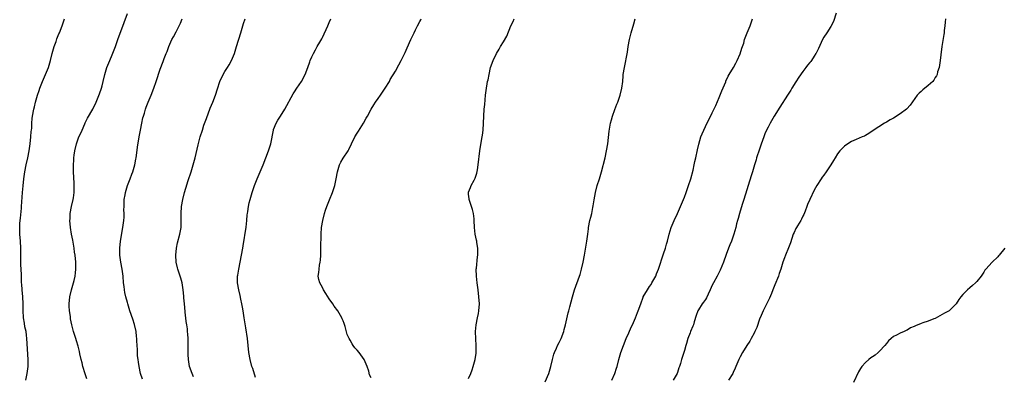
# Model space of a CAD drawing. Units: inches. Extents: x 2625000 to 2628000, y 1512000 to 1515000.
# Drawn here: x 2625582 to 2625865, y 1514044 to 1514147 of the extents above; entities that cross this region are included whole.
import ezdxf

# ---------------------------------------------------------------- set-up
doc = ezdxf.new("R2010")
doc.units = ezdxf.units.IN
doc.header["$MEASUREMENT"] = 0
doc.layers.add('LD26251512_10ft', color=80, linetype='Continuous')

msp = doc.modelspace()

# ---------------------------------------------------------------- linework, layer by layer
at = {"layer": 'LD26251512_10ft'}
for points, elevation in [([(2625601.39, 1514043.39), (2625600.88, 1514044.88), (2625600.25, 1514047), (2625600.01, 1514048.01), (2625599.75, 1514049), (2625599.38, 1514050.62), (2625599.27, 1514051.27), (2625598.85, 1514052.85), (2625598.39, 1514054.39), (2625598.17, 1514055), (2625597.51, 1514057), (2625597, 1514058.93), (2625596.69, 1514060.69), (2625596.63, 1514061.37), (2625596.39, 1514063), (2625596.31, 1514064.31), (2625596.3, 1514065), (2625596.51, 1514067), (2625596.97, 1514069.03), (2625597.55, 1514071), (2625597.75, 1514071.75), (2625598.01, 1514073), (2625598.05, 1514073.95), (2625598.22, 1514075), (2625598.22, 1514076.22), (2625598.17, 1514077), (2625597.98, 1514079), (2625597.85, 1514079.85), (2625597.71, 1514081), (2625597.31, 1514083.31), (2625596.96, 1514085.03), (2625596.62, 1514087), (2625596.47, 1514089), (2625596.53, 1514089.47), (2625596.6, 1514091), (2625596.99, 1514092.99), (2625597.47, 1514095), (2625597.52, 1514095.52), (2625597.73, 1514097), (2625597.75, 1514098.25), (2625597.73, 1514099), (2625597.68, 1514099.68), (2625597.56, 1514103), (2625597.55, 1514105), (2625597.63, 1514106.37), (2625597.66, 1514107), (2625597.75, 1514107.75), (2625597.92, 1514109), (2625598.38, 1514111), (2625599, 1514112.78), (2625600, 1514115), (2625600.79, 1514116.79), (2625600.91, 1514117.09), (2625601.58, 1514118.42), (2625603.05, 1514121), (2625603.99, 1514123), (2625605, 1514125.39), (2625605.55, 1514127), (2625605.72, 1514127.72), (2625606.07, 1514129), (2625606.53, 1514131), (2625607.14, 1514133), (2625607.65, 1514134.35), (2625607.95, 1514135), (2625608.64, 1514136.64), (2625609.56, 1514139), (2625610.29, 1514141), (2625612.05, 1514145.95), (2625613, 1514148.5)], 8800), ([(2625816.61, 1514148.61), (2625815.82, 1514146.18), (2625815, 1514144.76), (2625813.87, 1514143), (2625813, 1514141.72), (2625812.63, 1514141), (2625811.51, 1514138.49), (2625811, 1514137.52), (2625810.85, 1514137.15), (2625810.76, 1514137), (2625810.25, 1514136.25), (2625809.45, 1514135), (2625809.26, 1514134.74), (2625809, 1514134.44), (2625808.38, 1514133.62), (2625807.86, 1514133), (2625807, 1514131.88), (2625805.83, 1514130.17), (2625805, 1514128.86), (2625803.86, 1514127), (2625803.52, 1514126.48), (2625802.59, 1514125), (2625800.41, 1514121.59), (2625798.78, 1514119), (2625797.6, 1514117), (2625797, 1514115.85), (2625796.59, 1514115), (2625796.12, 1514113.88), (2625795.77, 1514113), (2625795, 1514110.9), (2625794.51, 1514109.49), (2625793.72, 1514107), (2625793.56, 1514106.44), (2625793.12, 1514105), (2625792.56, 1514103), (2625792.2, 1514101.8), (2625790.04, 1514095), (2625789.56, 1514093.56), (2625788.77, 1514091), (2625788.42, 1514089.58), (2625788.24, 1514089), (2625787.99, 1514087.99), (2625787.77, 1514087), (2625787.22, 1514085), (2625786.48, 1514083), (2625786.01, 1514081.99), (2625785.67, 1514081), (2625785, 1514079.22), (2625784.2, 1514077), (2625783.27, 1514074.73), (2625782.37, 1514073), (2625781.3, 1514071), (2625781, 1514070.39), (2625780.4, 1514069), (2625779.81, 1514067.81), (2625779.31, 1514066.69), (2625779, 1514066.28), (2625778.48, 1514065.52), (2625778.08, 1514065), (2625777, 1514063.3), (2625776.85, 1514063), (2625776.39, 1514061.61), (2625775.82, 1514059.82), (2625775.58, 1514059), (2625775.42, 1514058.58), (2625774.74, 1514057), (2625774.62, 1514056.62), (2625773.99, 1514055), (2625773.6, 1514053.6), (2625773.4, 1514053), (2625773, 1514051.58), (2625772.16, 1514049), (2625771.85, 1514047.85), (2625771.6, 1514047), (2625771.43, 1514046.57), (2625771, 1514045.25), (2625770.91, 1514045), (2625769.75, 1514043)], 8880), ([(2625583.81, 1514043), (2625584.24, 1514045), (2625584.54, 1514047), (2625584.54, 1514049), (2625584.12, 1514055), (2625584.03, 1514056.03), (2625583.88, 1514057), (2625583.57, 1514058.43), (2625583.44, 1514059.44), (2625583.17, 1514061), (2625583.08, 1514063.08), (2625583.08, 1514065), (2625582.96, 1514067), (2625582.78, 1514069), (2625582.67, 1514070.67), (2625582.63, 1514071), (2625582.54, 1514073), (2625582.54, 1514073.46), (2625582.35, 1514076.35), (2625582.36, 1514078.36), (2625582.42, 1514081), (2625582.28, 1514083), (2625582.09, 1514085), (2625582.07, 1514086.07), (2625582.07, 1514087), (2625582.14, 1514088.14), (2625582.22, 1514089), (2625582.32, 1514089.68), (2625582.56, 1514092.56), (2625582.61, 1514093), (2625582.9, 1514097), (2625583.08, 1514098.92), (2625583.29, 1514101), (2625583.54, 1514103), (2625583.9, 1514105), (2625584.38, 1514107), (2625584.78, 1514109), (2625585.06, 1514111.06), (2625585.28, 1514113), (2625585.41, 1514114.59), (2625585.47, 1514115), (2625585.52, 1514115.52), (2625585.58, 1514117), (2625585.69, 1514118.31), (2625585.77, 1514119), (2625586.16, 1514121), (2625586.35, 1514121.65), (2625586.65, 1514123), (2625587.19, 1514125), (2625587.66, 1514126.34), (2625587.84, 1514127), (2625588.63, 1514129), (2625589.49, 1514131), (2625590.3, 1514133), (2625590.94, 1514135), (2625591.43, 1514137), (2625591.96, 1514139), (2625592.51, 1514140.51), (2625592.74, 1514141.26), (2625593.34, 1514142.66), (2625593.5, 1514143), (2625594.26, 1514145), (2625594.94, 1514147)], 8790), ([(2625617.31, 1514043.31), (2625616.79, 1514045), (2625616.36, 1514047), (2625616.2, 1514048.2), (2625616.07, 1514049), (2625615.94, 1514050.06), (2625615.87, 1514051), (2625615.87, 1514051.87), (2625615.77, 1514053), (2625615.69, 1514054.31), (2625615.69, 1514055), (2625615.65, 1514055.65), (2625615.48, 1514057), (2625615.04, 1514059.04), (2625614.56, 1514060.56), (2625613.72, 1514063), (2625613.1, 1514065), (2625613, 1514065.35), (2625612.59, 1514067), (2625612.29, 1514068.29), (2625612.17, 1514069), (2625612.06, 1514069.94), (2625611.92, 1514071), (2625611.76, 1514073), (2625611.52, 1514075), (2625611.16, 1514077), (2625610.87, 1514079), (2625610.81, 1514081), (2625611.01, 1514083), (2625611.74, 1514087), (2625612, 1514089), (2625612.06, 1514089.94), (2625612.08, 1514091), (2625612.02, 1514092.02), (2625612.04, 1514093), (2625612.11, 1514093.89), (2625612.12, 1514095), (2625612.32, 1514096.32), (2625612.44, 1514097), (2625613.02, 1514099), (2625613.77, 1514101), (2625614.27, 1514102.27), (2625614.53, 1514103), (2625615.15, 1514105), (2625615.43, 1514106.57), (2625615.54, 1514107), (2625615.65, 1514107.65), (2625615.94, 1514110.06), (2625616.38, 1514113), (2625616.49, 1514113.51), (2625616.72, 1514115), (2625617.11, 1514117), (2625617.48, 1514118.52), (2625617.6, 1514119), (2625617.88, 1514119.88), (2625618.22, 1514121), (2625618.42, 1514121.58), (2625618.97, 1514123), (2625619.81, 1514125), (2625620.59, 1514127), (2625621.29, 1514129), (2625622.46, 1514132.46), (2625623.29, 1514134.71), (2625623.59, 1514135.59), (2625624.17, 1514137), (2625624.43, 1514137.57), (2625624.94, 1514139), (2625625.81, 1514141), (2625626.2, 1514141.8), (2625627, 1514143.23), (2625627.92, 1514145), (2625628.25, 1514145.75), (2625628.7, 1514147)], 8810), ([(2625632, 1514044), (2625631.56, 1514045), (2625630.87, 1514047), (2625630.52, 1514049), (2625630.46, 1514050.46), (2625630.45, 1514052.45), (2625630.47, 1514053), (2625630.42, 1514054.42), (2625630.43, 1514055), (2625630.32, 1514056.32), (2625630.29, 1514057), (2625630.22, 1514057.78), (2625630.06, 1514059), (2625629.9, 1514059.9), (2625629.8, 1514061), (2625629.69, 1514061.69), (2625629.38, 1514065), (2625629.25, 1514066.75), (2625629.23, 1514067.23), (2625629.05, 1514069.05), (2625628.72, 1514071), (2625628.36, 1514072.36), (2625627.5, 1514075), (2625627.39, 1514075.39), (2625627.04, 1514077), (2625626.92, 1514079), (2625627.08, 1514081), (2625627.44, 1514082.56), (2625628.07, 1514085), (2625628.41, 1514087), (2625628.49, 1514089), (2625628.49, 1514089.51), (2625628.46, 1514091), (2625628.59, 1514093), (2625628.93, 1514095), (2625629.41, 1514097), (2625629.75, 1514098.25), (2625630.49, 1514100.49), (2625631.29, 1514103), (2625631.88, 1514105), (2625632.43, 1514107), (2625633.3, 1514110.7), (2625633.92, 1514113), (2625634.54, 1514115), (2625635, 1514116.39), (2625635.68, 1514118.33), (2625636.76, 1514121.24), (2625637.5, 1514123), (2625638.31, 1514125), (2625638.88, 1514126.88), (2625639.56, 1514129), (2625640.52, 1514131), (2625641, 1514131.82), (2625641.78, 1514133), (2625642.21, 1514133.79), (2625642.92, 1514135), (2625643.72, 1514137), (2625644.34, 1514139), (2625645.54, 1514143), (2625646.37, 1514145.63), (2625646.83, 1514147)], 8820), ([(2625649.84, 1514043.84), (2625649, 1514046.41), (2625648.79, 1514047), (2625648.24, 1514049), (2625647.93, 1514051), (2625647.73, 1514053), (2625647.5, 1514055), (2625647, 1514058.07), (2625646.55, 1514061), (2625646.32, 1514062.32), (2625646.24, 1514063), (2625646.04, 1514064.04), (2625645.91, 1514065), (2625645.62, 1514066.38), (2625645.43, 1514067.43), (2625644.98, 1514069), (2625644.59, 1514071), (2625644.65, 1514073), (2625644.72, 1514073.28), (2625645, 1514075), (2625645.8, 1514079), (2625646.19, 1514081), (2625646.3, 1514081.7), (2625647.09, 1514087.09), (2625647.29, 1514089), (2625647.42, 1514090.58), (2625647.47, 1514091), (2625647.58, 1514091.58), (2625647.76, 1514093), (2625647.98, 1514094.02), (2625648.23, 1514095), (2625648.82, 1514097), (2625649.48, 1514099), (2625650.24, 1514101), (2625651.97, 1514105), (2625652.8, 1514107), (2625653.56, 1514109), (2625654.16, 1514111), (2625654.94, 1514115), (2625655, 1514115.18), (2625655.74, 1514117), (2625656.17, 1514117.83), (2625656.93, 1514119), (2625658.19, 1514121), (2625660.62, 1514125.38), (2625661, 1514126), (2625661.65, 1514127), (2625663.02, 1514129), (2625664.09, 1514131), (2625664.87, 1514133), (2625665.39, 1514134.61), (2625665.54, 1514135), (2625666.01, 1514136.01), (2625666.43, 1514137), (2625667, 1514138.03), (2625667.33, 1514138.67), (2625667.54, 1514139), (2625668.31, 1514140.31), (2625668.81, 1514141.19), (2625669, 1514141.59), (2625670.53, 1514145), (2625671, 1514145.94), (2625671.47, 1514147)], 8830), ([(2625683, 1514043.72), (2625682.57, 1514044.57), (2625682.34, 1514045.66), (2625681.9, 1514047), (2625681.61, 1514047.61), (2625681.01, 1514049), (2625679.56, 1514051), (2625679, 1514051.68), (2625678.34, 1514052.34), (2625677.87, 1514053), (2625677.52, 1514053.52), (2625677, 1514054.56), (2625676.72, 1514055), (2625676.17, 1514056.17), (2625675.56, 1514058.44), (2625675.3, 1514059.3), (2625675, 1514060.08), (2625674.72, 1514060.72), (2625674.62, 1514061), (2625673.4, 1514063), (2625672.36, 1514064.36), (2625671.97, 1514065), (2625671, 1514066.4), (2625669.98, 1514067.98), (2625669.36, 1514069), (2625669, 1514069.69), (2625668.28, 1514071), (2625668.02, 1514072.02), (2625667.8, 1514073), (2625668.02, 1514073.98), (2625668.05, 1514075), (2625668.17, 1514076.17), (2625668.38, 1514077), (2625668.47, 1514077.53), (2625668.53, 1514079), (2625668.56, 1514080.56), (2625668.59, 1514081), (2625668.64, 1514085), (2625668.76, 1514087), (2625669.09, 1514089), (2625669.63, 1514091), (2625669.93, 1514091.93), (2625670.3, 1514093), (2625671.05, 1514094.95), (2625671.88, 1514097), (2625672.56, 1514099), (2625673, 1514101), (2625673.32, 1514103), (2625673.9, 1514105), (2625674.29, 1514105.71), (2625675, 1514106.93), (2625676.41, 1514109), (2625676.63, 1514109.37), (2625677.35, 1514111), (2625678.32, 1514113), (2625679, 1514114.09), (2625679.36, 1514114.64), (2625680.83, 1514117), (2625681.63, 1514118.37), (2625681.94, 1514119), (2625683.03, 1514121), (2625683.8, 1514122.2), (2625684.27, 1514123), (2625685, 1514124.05), (2625685.7, 1514125), (2625687.06, 1514127), (2625688.28, 1514129), (2625688.51, 1514129.49), (2625689.97, 1514131.97), (2625691, 1514133.75), (2625691.63, 1514135), (2625692.74, 1514137.26), (2625693.32, 1514138.68), (2625694.38, 1514141), (2625695.25, 1514142.75), (2625695.39, 1514143), (2625695.78, 1514143.78), (2625696.36, 1514145), (2625697, 1514146.2), (2625697.26, 1514146.74), (2625697.4, 1514147)], 8840), ([(2625711, 1514043.51), (2625711.62, 1514045), (2625712.01, 1514045.99), (2625712.36, 1514047), (2625712.92, 1514049), (2625713.19, 1514050.81), (2625713.2, 1514051), (2625713.2, 1514053), (2625713.07, 1514054.93), (2625712.99, 1514057.01), (2625713.18, 1514059), (2625713.6, 1514061), (2625713.81, 1514062.19), (2625713.98, 1514063), (2625714.1, 1514065), (2625713.98, 1514067), (2625713.74, 1514069), (2625713.44, 1514071), (2625713.23, 1514073), (2625713.22, 1514075), (2625713.26, 1514075.26), (2625713.52, 1514078.48), (2625713.61, 1514079), (2625713.66, 1514079.66), (2625713.65, 1514081), (2625713.39, 1514082.61), (2625713.36, 1514083), (2625713.31, 1514083.31), (2625712.91, 1514085), (2625712.68, 1514087), (2625712.62, 1514089), (2625712.57, 1514089.43), (2625712.42, 1514091), (2625712.17, 1514092.17), (2625711.23, 1514094.77), (2625711.17, 1514095), (2625711.17, 1514095.17), (2625711, 1514096.57), (2625710.96, 1514097), (2625711, 1514097.14), (2625711.51, 1514098.49), (2625711.72, 1514099), (2625712.56, 1514100.56), (2625712.88, 1514101.12), (2625713.4, 1514102.6), (2625713.52, 1514103.53), (2625713.79, 1514105), (2625714.24, 1514109), (2625714.34, 1514109.66), (2625714.94, 1514113), (2625715, 1514113.5), (2625715.16, 1514115), (2625715.28, 1514117), (2625715.37, 1514119), (2625715.52, 1514121), (2625715.66, 1514122.34), (2625715.88, 1514125), (2625716.1, 1514127), (2625716.33, 1514128.33), (2625716.46, 1514129), (2625716.58, 1514129.42), (2625716.87, 1514131), (2625717.34, 1514133), (2625718.05, 1514135), (2625719, 1514136.97), (2625719.78, 1514138.22), (2625720.19, 1514139), (2625721, 1514140.36), (2625721.97, 1514142.03), (2625723.17, 1514145), (2625723.77, 1514146.23), (2625724.1, 1514147)], 8850), ([(2625733, 1514042.54), (2625734.04, 1514045), (2625734.67, 1514047), (2625735.13, 1514049), (2625735.5, 1514050.5), (2625735.66, 1514051), (2625736.21, 1514052.21), (2625736.53, 1514053), (2625737, 1514053.86), (2625737.39, 1514054.61), (2625737.57, 1514055), (2625738.31, 1514057), (2625738.42, 1514057.58), (2625738.83, 1514059), (2625739.61, 1514062.39), (2625739.8, 1514063), (2625740.1, 1514064.1), (2625740.46, 1514065.54), (2625740.86, 1514067), (2625741.46, 1514069), (2625742.85, 1514073), (2625743, 1514073.47), (2625743.43, 1514075), (2625743.91, 1514077), (2625744.29, 1514079), (2625744.98, 1514083), (2625745.24, 1514085), (2625745.42, 1514086.58), (2625745.48, 1514087), (2625745.87, 1514089), (2625746.07, 1514089.93), (2625746.36, 1514091), (2625746.72, 1514092.72), (2625746.78, 1514093.22), (2625747.05, 1514094.95), (2625747.42, 1514097), (2625747.97, 1514099), (2625748.62, 1514101), (2625749.2, 1514103), (2625750.19, 1514107), (2625750.63, 1514109), (2625750.96, 1514111), (2625751.35, 1514114.65), (2625751.79, 1514117), (2625752.03, 1514117.97), (2625752.35, 1514119), (2625753, 1514120.87), (2625753.6, 1514122.4), (2625753.85, 1514123), (2625754.57, 1514125), (2625755.06, 1514127), (2625755.28, 1514129), (2625755.38, 1514130.62), (2625755.43, 1514131), (2625755.76, 1514133), (2625756.01, 1514133.99), (2625756.43, 1514136.43), (2625756.63, 1514137.37), (2625756.85, 1514139), (2625757.19, 1514141), (2625757.68, 1514143), (2625758.46, 1514145.54), (2625758.85, 1514147)], 8860), ([(2625752.18, 1514043), (2625753.02, 1514045), (2625753.52, 1514046.48), (2625753.67, 1514047), (2625754.19, 1514049), (2625754.76, 1514051), (2625755.47, 1514053), (2625756.27, 1514055), (2625757, 1514056.68), (2625757.71, 1514058.29), (2625758.05, 1514059), (2625758.93, 1514061), (2625759.53, 1514062.47), (2625759.74, 1514063), (2625760.43, 1514065), (2625761.12, 1514066.88), (2625761.18, 1514067), (2625762.35, 1514069), (2625763, 1514070), (2625763.42, 1514070.58), (2625763.66, 1514071), (2625764.74, 1514073), (2625765, 1514073.62), (2625765.53, 1514075), (2625767, 1514079.42), (2625767.54, 1514081), (2625767.87, 1514082.13), (2625768.14, 1514083), (2625768.61, 1514085), (2625769.16, 1514087), (2625770.01, 1514089), (2625771.01, 1514090.99), (2625771.91, 1514093), (2625773, 1514095.72), (2625773.49, 1514097), (2625774.18, 1514099), (2625774.82, 1514101), (2625775.48, 1514103.48), (2625775.82, 1514105), (2625776.01, 1514105.99), (2625776.24, 1514107), (2625776.71, 1514109.29), (2625777.09, 1514110.91), (2625777.72, 1514113), (2625778.06, 1514113.94), (2625778.53, 1514115), (2625779, 1514115.98), (2625781, 1514119.9), (2625781.98, 1514122.02), (2625783, 1514124.33), (2625783.75, 1514126.25), (2625784.84, 1514128.84), (2625784.93, 1514129.07), (2625785.53, 1514130.47), (2625785.87, 1514131), (2625787.06, 1514133), (2625787.72, 1514134.28), (2625788.13, 1514135), (2625789, 1514136.9), (2625789.48, 1514138.52), (2625789.67, 1514139), (2625790.03, 1514140.03), (2625790.29, 1514141), (2625791.02, 1514142.98), (2625791.85, 1514145), (2625792.16, 1514145.84), (2625792.58, 1514147)], 8870), ([(2625848, 1514147), (2625847.93, 1514146.07), (2625847.77, 1514145), (2625847.62, 1514143.62), (2625847.59, 1514143), (2625847.53, 1514142.47), (2625846.95, 1514139), (2625846.63, 1514136.63), (2625846.46, 1514135), (2625846.32, 1514134.32), (2625846.12, 1514133), (2625845.72, 1514131.72), (2625845.54, 1514131), (2625845.38, 1514130.62), (2625845, 1514130.07), (2625844.61, 1514129.39), (2625844.3, 1514129), (2625843, 1514127.85), (2625841.46, 1514126.54), (2625841, 1514126.1), (2625840.41, 1514125.59), (2625839.87, 1514125), (2625837.82, 1514122.18), (2625836.89, 1514121.11), (2625836.77, 1514121), (2625835, 1514119.68), (2625833, 1514118.45), (2625832.08, 1514117.92), (2625831, 1514117.25), (2625830.49, 1514117), (2625827.18, 1514114.82), (2625826, 1514114), (2625825, 1514113.47), (2625824.73, 1514113.27), (2625824.09, 1514113), (2625822.31, 1514112.31), (2625821, 1514111.68), (2625819.89, 1514111), (2625819, 1514110.4), (2625817.65, 1514109), (2625817, 1514108.16), (2625816.26, 1514107), (2625815.81, 1514106.19), (2625815, 1514105), (2625813.72, 1514103), (2625813, 1514102.01), (2625812.6, 1514101.4), (2625812.31, 1514101), (2625811, 1514099.02), (2625810.29, 1514097.71), (2625809, 1514095.05), (2625808.39, 1514093.61), (2625808.19, 1514093), (2625807.69, 1514091.69), (2625807.29, 1514090.71), (2625807, 1514090.19), (2625806.62, 1514089.38), (2625806.43, 1514089), (2625805.45, 1514087.45), (2625805.18, 1514087), (2625805, 1514086.65), (2625804.51, 1514085.49), (2625804.25, 1514085), (2625803.84, 1514083.84), (2625803.45, 1514082.55), (2625802.9, 1514081.1), (2625802, 1514079), (2625801.72, 1514078.28), (2625801.26, 1514077), (2625800.66, 1514075), (2625800.23, 1514073.77), (2625799.99, 1514073), (2625799, 1514070.49), (2625798.43, 1514069), (2625797.99, 1514067.99), (2625797.41, 1514066.59), (2625797, 1514065.84), (2625796.73, 1514065.27), (2625795.58, 1514063), (2625795, 1514061.69), (2625794.58, 1514060.58), (2625793.78, 1514058.22), (2625793.22, 1514057), (2625793, 1514056.55), (2625792.16, 1514055), (2625791.74, 1514054.26), (2625790.9, 1514053), (2625789.66, 1514051), (2625789, 1514049.71), (2625788.66, 1514049), (2625787.79, 1514047), (2625787.53, 1514046.47), (2625787, 1514045.29), (2625786.85, 1514045), (2625785.69, 1514043)], 8890), ([(2625865, 1514080.98), (2625863.43, 1514079), (2625863.21, 1514078.79), (2625863, 1514078.54), (2625861.36, 1514077), (2625859.56, 1514075), (2625859.31, 1514074.69), (2625859, 1514074.14), (2625858.19, 1514073), (2625857, 1514071.4), (2625856.59, 1514071), (2625855.71, 1514070.29), (2625855, 1514069.6), (2625854.25, 1514069), (2625853, 1514067.65), (2625852.42, 1514067), (2625851.78, 1514066.22), (2625851, 1514064.96), (2625849, 1514063.03), (2625847.71, 1514062.29), (2625845, 1514060.81), (2625844.66, 1514060.66), (2625843, 1514060), (2625841.49, 1514059.49), (2625841, 1514059.35), (2625839.35, 1514058.65), (2625839, 1514058.47), (2625837.92, 1514058.08), (2625837, 1514057.39), (2625836.67, 1514057.33), (2625836.1, 1514057), (2625835, 1514056.52), (2625833.94, 1514055.94), (2625833, 1514055.59), (2625832.41, 1514055), (2625831.64, 1514054.36), (2625831, 1514053.62), (2625830.55, 1514053), (2625829, 1514051.39), (2625828.6, 1514051), (2625827.75, 1514050.25), (2625827, 1514049.77), (2625826.56, 1514049.44), (2625825.93, 1514049), (2625825, 1514048.17), (2625823.91, 1514047), (2625823.59, 1514046.41), (2625823, 1514045.39), (2625821.6, 1514042.4)], 8900)]:
    msp.add_lwpolyline(points, dxfattribs=dict(at, elevation=elevation))

doc.saveas('drawing.dxf')
